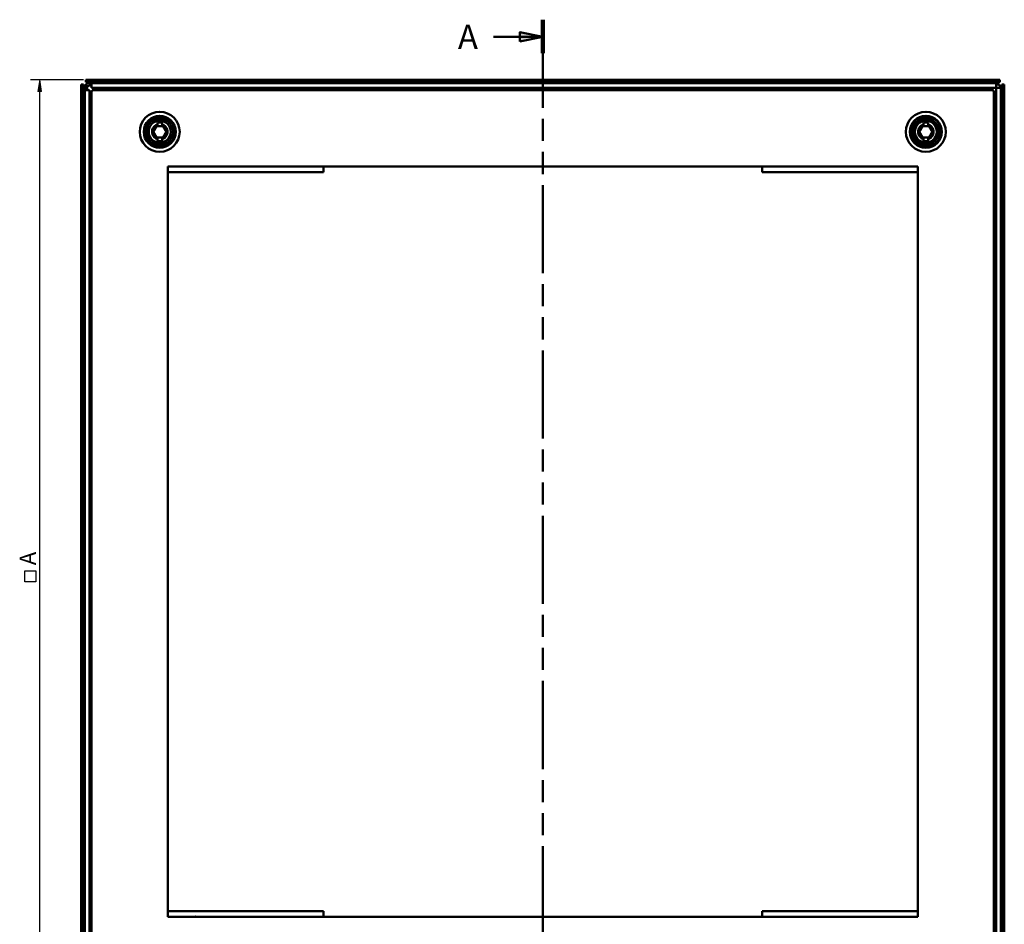
# Model space of a CAD drawing. Units: inches. Extents: x 88 to 614, y 1014 to 1507.
# Drawn here: x 88 to 421, y 1189 to 1494 of the extents above; entities that cross this region are included whole.
import ezdxf

# ---------------------------------------------------------------- set-up
doc = ezdxf.new("R2010")
doc.units = ezdxf.units.IN
doc.header["$MEASUREMENT"] = 0
doc.linetypes.add('AI-Linetype-1', pattern=[55.776283, 29.743155, -3.719018, 7.438037, -3.719018, 7.438037, -3.719018])
doc.linetypes.add('AI-Linetype-2', pattern=[14.290368, 11.247534, -1.404751, 0.233332, -1.404751])
doc.layers.add('Ebene 1', color=7, linetype='Continuous')

# ---------------------------------------------------------------- blocks, each defined once
blk = doc.blocks.new('block 3')
at = {"layer": 'Ebene 1', "color": 7, "lineweight": 50, "true_color": 0xffffff}
blk.add_open_spline([(148.48, 1191.63), (148.02, 1191.79), (147.21, 1191.79), (146.75, 1191.63)], degree=3, dxfattribs=at)
blk = doc.blocks.new('block 10')
at = {"layer": 'Ebene 1', "color": 7, "lineweight": 50, "true_color": 0xffffff}
blk.add_lwpolyline([(419.09, 1471.34), (419.09, 1472.11)], dxfattribs=at)
blk = doc.blocks.new('block 11')
at = {"layer": 'Ebene 1', "color": 7, "lineweight": 50, "true_color": 0xffffff}
blk.add_open_spline([(418.69, 1472.51), (418.77, 1472.38), (418.96, 1472.19), (419.09, 1472.11)], degree=3, dxfattribs=at)
blk = doc.blocks.new('block 12')
at = {"layer": 'Ebene 1', "color": 7, "lineweight": 50, "true_color": 0xffffff}
blk.add_lwpolyline([(418.46, 1473.21), (418.46, 1473.18), (418.47, 1473.15), (418.47, 1473.12), (418.48, 1473.09), (418.49, 1473.06), (418.5, 1473.03), (418.5, 1473.01), (418.51, 1472.98), (418.52, 1472.95), (418.53, 1472.92), (418.54, 1472.89), (418.55, 1472.86), (418.56, 1472.83), (418.57, 1472.8), (418.58, 1472.77), (418.59, 1472.74), (418.6, 1472.71), (418.61, 1472.68), (418.62, 1472.65), (418.64, 1472.62), (418.65, 1472.6), (418.66, 1472.57), (418.67, 1472.54), (418.69, 1472.51)], dxfattribs=at)
blk = doc.blocks.new('block 13')
at = {"layer": 'Ebene 1', "color": 7, "lineweight": 50, "true_color": 0xffffff}
blk.add_lwpolyline([(418.69, 1472.51), (418.64, 1472.56), (418.6, 1472.61), (418.56, 1472.66), (418.53, 1472.71), (418.5, 1472.77), (418.47, 1472.82), (418.45, 1472.87), (418.44, 1472.92), (418.43, 1472.96), (418.42, 1473.01), (418.42, 1473.05), (418.42, 1473.08), (418.42, 1473.12), (418.43, 1473.15), (418.44, 1473.18), (418.46, 1473.2), (418.47, 1473.23), (418.5, 1473.24), (418.52, 1473.26), (418.55, 1473.27), (418.58, 1473.28), (418.61, 1473.29), (418.65, 1473.29), (418.69, 1473.29)], dxfattribs=at)
blk = doc.blocks.new('block 14')
at = {"layer": 'Ebene 1', "color": 7, "lineweight": 50, "true_color": 0xffffff}
blk.add_lwpolyline([(419.09, 1472.11), (419.12, 1472.09), (419.15, 1472.08), (419.17, 1472.07), (419.2, 1472.06), (419.23, 1472.04), (419.26, 1472.03), (419.29, 1472.02), (419.31, 1472.01), (419.34, 1472), (419.37, 1471.99), (419.4, 1471.98), (419.43, 1471.97), (419.46, 1471.96), (419.49, 1471.95), (419.52, 1471.94), (419.55, 1471.93), (419.58, 1471.92), (419.61, 1471.92), (419.64, 1471.91), (419.67, 1471.9), (419.7, 1471.89), (419.73, 1471.89), (419.76, 1471.88), (419.79, 1471.88)], dxfattribs=at)
blk = doc.blocks.new('block 15')
at = {"layer": 'Ebene 1', "color": 7, "lineweight": 50, "true_color": 0xffffff}
blk.add_lwpolyline([(419.87, 1472.11), (419.87, 1472.06), (419.87, 1472.02), (419.86, 1471.98), (419.84, 1471.95), (419.83, 1471.92), (419.81, 1471.89), (419.78, 1471.87), (419.76, 1471.86), (419.73, 1471.84), (419.69, 1471.84), (419.66, 1471.83), (419.62, 1471.83), (419.58, 1471.84), (419.54, 1471.85), (419.49, 1471.86), (419.45, 1471.87), (419.4, 1471.89), (419.35, 1471.92), (419.31, 1471.94), (419.26, 1471.97), (419.22, 1472), (419.17, 1472.03), (419.13, 1472.07), (419.09, 1472.11)], dxfattribs=at)
blk = doc.blocks.new('block 16')
at = {"layer": 'Ebene 1', "color": 7, "lineweight": 50, "true_color": 0xffffff}
blk.add_lwpolyline([(418.69, 1472.51), (417.92, 1472.51)], dxfattribs=at)
blk = doc.blocks.new('block 18')
at = {"layer": 'Ebene 1', "color": 7, "lineweight": 50, "true_color": 0xffffff}
blk.add_lwpolyline([(190.81, 1193.58), (138.21, 1193.58)], dxfattribs=at)
blk = doc.blocks.new('block 19')
at = {"layer": 'Ebene 1', "color": 7, "lineweight": 50, "true_color": 0xffffff}
blk.add_lwpolyline([(138.21, 1442.9), (190.81, 1442.9)], dxfattribs=at)
blk = doc.blocks.new('block 20')
at = {"layer": 'Ebene 1', "color": 7, "lineweight": 50, "true_color": 0xffffff}
blk.add_lwpolyline([(190.81, 1442.9), (190.81, 1444.85)], dxfattribs=at)
blk = doc.blocks.new('block 21')
at = {"layer": 'Ebene 1', "color": 7, "lineweight": 50, "true_color": 0xffffff}
blk.add_lwpolyline([(338.84, 1444.85), (338.84, 1442.9)], dxfattribs=at)
blk = doc.blocks.new('block 22')
at = {"layer": 'Ebene 1', "color": 7, "lineweight": 50, "true_color": 0xffffff}
blk.add_lwpolyline([(338.84, 1442.9), (391.43, 1442.9)], dxfattribs=at)
blk = doc.blocks.new('block 23')
at = {"layer": 'Ebene 1', "color": 7, "lineweight": 50, "true_color": 0xffffff}
blk.add_lwpolyline([(391.43, 1193.58), (338.84, 1193.58)], dxfattribs=at)
blk = doc.blocks.new('block 24')
at = {"layer": 'Ebene 1', "color": 7, "lineweight": 50, "true_color": 0xffffff}
blk.add_lwpolyline([(338.84, 1193.58), (338.84, 1191.63)], dxfattribs=at)
blk = doc.blocks.new('block 25')
at = {"layer": 'Ebene 1', "color": 7, "lineweight": 50, "true_color": 0xffffff}
blk.add_lwpolyline([(190.81, 1191.63), (190.81, 1193.58)], dxfattribs=at)
blk = doc.blocks.new('block 28')
at = {"layer": 'Ebene 1', "color": 7, "lineweight": 50, "true_color": 0xffffff}
blk.add_lwpolyline([(109, 1472.51), (109.78, 1472.51)], dxfattribs=at)
blk = doc.blocks.new('block 29')
at = {"layer": 'Ebene 1', "color": 7, "lineweight": 50, "true_color": 0xffffff}
blk.add_lwpolyline([(110.55, 1474.07), (110.55, 1473.29)], dxfattribs=at)
blk = doc.blocks.new('block 30')
at = {"layer": 'Ebene 1', "color": 7, "lineweight": 50, "true_color": 0xffffff}
blk.add_lwpolyline([(109, 1163.97), (109, 1472.51)], dxfattribs=at)
blk = doc.blocks.new('block 31')
at = {"layer": 'Ebene 1', "color": 7, "lineweight": 50, "true_color": 0xffffff}
blk.add_lwpolyline([(109.78, 1163.97), (109.78, 1472.51)], dxfattribs=at)
blk = doc.blocks.new('block 38')
at = {"layer": 'Ebene 1', "color": 7, "lineweight": 50, "true_color": 0xffffff}
blk.add_lwpolyline([(109.86, 1471.88), (109.88, 1471.88), (109.89, 1471.88), (109.91, 1471.89), (109.93, 1471.89), (109.95, 1471.89), (109.97, 1471.9), (109.99, 1471.9), (110.01, 1471.91), (110.03, 1471.91), (110.04, 1471.92), (110.06, 1471.92), (110.08, 1471.93), (110.1, 1471.93), (110.12, 1471.94), (110.14, 1471.94), (110.16, 1471.95), (110.18, 1471.96), (110.2, 1471.96), (110.22, 1471.97), (110.24, 1471.98), (110.25, 1471.98), (110.27, 1471.99), (110.29, 1472), (110.31, 1472)], dxfattribs=at)
blk = doc.blocks.new('block 39')
at = {"layer": 'Ebene 1', "color": 7, "lineweight": 50, "true_color": 0xffffff}
blk.add_lwpolyline([(110.27, 1471.9), (110.23, 1471.89), (110.19, 1471.87), (110.15, 1471.86), (110.12, 1471.85), (110.09, 1471.84), (110.05, 1471.84), (110.02, 1471.83), (109.99, 1471.83), (109.96, 1471.84), (109.94, 1471.84), (109.91, 1471.85), (109.89, 1471.86), (109.87, 1471.87), (109.85, 1471.88), (109.84, 1471.89), (109.82, 1471.91), (109.81, 1471.93), (109.8, 1471.95), (109.79, 1471.97), (109.79, 1472), (109.78, 1472.02), (109.78, 1472.05), (109.78, 1472.08), (109.78, 1472.11)], dxfattribs=at)
blk = doc.blocks.new('block 40')
at = {"layer": 'Ebene 1', "color": 7, "lineweight": 50, "true_color": 0xffffff}
blk.add_lwpolyline([(111.06, 1472.75), (111.07, 1472.77), (111.08, 1472.79), (111.08, 1472.81), (111.09, 1472.83), (111.09, 1472.84), (111.1, 1472.86), (111.11, 1472.88), (111.11, 1472.9), (111.12, 1472.92), (111.12, 1472.94), (111.13, 1472.96), (111.13, 1472.98), (111.14, 1473), (111.15, 1473.01), (111.15, 1473.03), (111.16, 1473.05), (111.16, 1473.07), (111.16, 1473.09), (111.17, 1473.11), (111.17, 1473.13), (111.18, 1473.15), (111.18, 1473.17), (111.19, 1473.19), (111.19, 1473.21)], dxfattribs=at)
blk = doc.blocks.new('block 41')
at = {"layer": 'Ebene 1', "color": 7, "lineweight": 50, "true_color": 0xffffff}
blk.add_lwpolyline([(110.96, 1473.29), (110.99, 1473.29), (111.02, 1473.29), (111.05, 1473.28), (111.08, 1473.28), (111.11, 1473.27), (111.13, 1473.26), (111.15, 1473.24), (111.17, 1473.23), (111.19, 1473.21), (111.2, 1473.19), (111.21, 1473.17), (111.22, 1473.15), (111.22, 1473.13), (111.23, 1473.11), (111.23, 1473.08), (111.23, 1473.05), (111.23, 1473.02), (111.23, 1472.99), (111.22, 1472.96), (111.21, 1472.93), (111.2, 1472.9), (111.19, 1472.86), (111.18, 1472.83), (111.16, 1472.8)], dxfattribs=at)
blk = doc.blocks.new('block 43')
at = {"layer": 'Ebene 1', "color": 7, "lineweight": 50, "true_color": 0xffffff}
blk.add_lwpolyline([(419.09, 1473.29), (419.09, 1474.07)], dxfattribs=at)
blk = doc.blocks.new('block 44')
at = {"layer": 'Ebene 1', "color": 7, "lineweight": 50, "true_color": 0xffffff}
blk.add_lwpolyline([(420.65, 1472.51), (419.87, 1472.51)], dxfattribs=at)
blk = doc.blocks.new('block 46')
at = {"layer": 'Ebene 1', "color": 7, "lineweight": 50, "true_color": 0xffffff}
blk.add_lwpolyline([(420.65, 1472.51), (420.65, 1163.97)], dxfattribs=at)
blk = doc.blocks.new('block 47')
at = {"layer": 'Ebene 1', "color": 7, "lineweight": 50, "true_color": 0xffffff}
blk.add_lwpolyline([(419.87, 1472.51), (419.87, 1163.97)], dxfattribs=at)
blk = doc.blocks.new('block 48')
at = {"layer": 'Ebene 1', "color": 7, "lineweight": 50, "true_color": 0xffffff}
blk.add_lwpolyline([(110.55, 1473.29), (419.09, 1473.29)], dxfattribs=at)
blk = doc.blocks.new('block 49')
at = {"layer": 'Ebene 1', "color": 7, "lineweight": 50, "true_color": 0xffffff}
blk.add_lwpolyline([(110.55, 1474.07), (419.09, 1474.07)], dxfattribs=at)
blk = doc.blocks.new('block 50')
at = {"layer": 'Ebene 1', "color": 7, "lineweight": 50, "true_color": 0xffffff}
blk.add_lwpolyline([(111.72, 1470.56), (111.72, 1470.55)], dxfattribs=at)
blk = doc.blocks.new('block 51')
at = {"layer": 'Ebene 1', "color": 7, "lineweight": 50, "true_color": 0xffffff}
blk.add_lwpolyline([(112.51, 1471.34), (112.5, 1471.34)], dxfattribs=at)
blk = doc.blocks.new('block 52')
at = {"layer": 'Ebene 1', "color": 7, "lineweight": 50, "true_color": 0xffffff}
blk.add_open_spline([(112.5, 1470.16), (112.63, 1470.24), (112.82, 1470.43), (112.91, 1470.56)], degree=3, dxfattribs=at)
blk = doc.blocks.new('block 53')
at = {"layer": 'Ebene 1', "color": 7, "lineweight": 50, "true_color": 0xffffff}
blk.add_lwpolyline([(112.5, 1470.16), (112.5, 1166.32)], dxfattribs=at)
blk = doc.blocks.new('block 54')
at = {"layer": 'Ebene 1', "color": 7, "lineweight": 50, "true_color": 0xffffff}
blk.add_lwpolyline([(112.5, 1471.34), (112.5, 1472.12)], dxfattribs=at)
blk = doc.blocks.new('block 55')
at = {"layer": 'Ebene 1', "color": 7, "lineweight": 50, "true_color": 0xffffff}
blk.add_lwpolyline([(110.94, 1470.56), (111.72, 1470.56)], dxfattribs=at)
blk = doc.blocks.new('block 56')
at = {"layer": 'Ebene 1', "color": 7, "lineweight": 50, "true_color": 0xffffff}
blk.add_lwpolyline([(111.81, 1469.93), (111.8, 1469.93), (111.8, 1469.94), (111.79, 1469.94), (111.79, 1469.94), (111.78, 1469.95), (111.78, 1469.95), (111.77, 1469.96), (111.77, 1469.96), (111.77, 1469.97), (111.76, 1469.97), (111.76, 1469.98), (111.76, 1469.99), (111.75, 1469.99), (111.75, 1470), (111.75, 1470), (111.75, 1470.01), (111.74, 1470.02), (111.74, 1470.02), (111.74, 1470.03), (111.74, 1470.04), (111.74, 1470.04), (111.73, 1470.05), (111.73, 1470.06), (111.73, 1470.06)], dxfattribs=at)
blk = doc.blocks.new('block 57')
at = {"layer": 'Ebene 1', "color": 7, "lineweight": 50, "true_color": 0xffffff}
blk.add_lwpolyline([(111.73, 1469.91), (111.76, 1469.92), (111.79, 1469.93), (111.82, 1469.93), (111.86, 1469.94), (111.89, 1469.94), (111.92, 1469.95), (111.95, 1469.96), (111.98, 1469.97), (112.02, 1469.98), (112.05, 1469.99), (112.08, 1470), (112.12, 1470.01), (112.15, 1470.02), (112.18, 1470.03), (112.21, 1470.04), (112.25, 1470.05), (112.28, 1470.06), (112.31, 1470.07), (112.34, 1470.09), (112.38, 1470.1), (112.41, 1470.11), (112.44, 1470.13), (112.47, 1470.14), (112.5, 1470.16)], dxfattribs=at)
blk = doc.blocks.new('block 63')
at = {"layer": 'Ebene 1', "color": 7, "lineweight": 50, "true_color": 0xffffff}
blk.add_lwpolyline([(417.14, 1166.32), (417.14, 1470.16)], dxfattribs=at)
blk = doc.blocks.new('block 73')
at = {"layer": 'Ebene 1', "color": 7, "lineweight": 50, "true_color": 0xffffff}
blk.add_lwpolyline([(417.92, 1470.06), (417.91, 1470.06), (417.91, 1470.05), (417.91, 1470.04), (417.91, 1470.03), (417.91, 1470.03), (417.9, 1470.02), (417.9, 1470.01), (417.9, 1470.01), (417.9, 1470), (417.89, 1470), (417.89, 1469.99), (417.89, 1469.98), (417.89, 1469.98), (417.88, 1469.97), (417.88, 1469.97), (417.87, 1469.96), (417.87, 1469.96), (417.87, 1469.95), (417.86, 1469.95), (417.86, 1469.94), (417.85, 1469.94), (417.85, 1469.94), (417.85, 1469.93), (417.84, 1469.93)], dxfattribs=at)
blk = doc.blocks.new('block 74')
at = {"layer": 'Ebene 1', "color": 7, "lineweight": 50, "true_color": 0xffffff}
blk.add_lwpolyline([(417.14, 1470.16), (417.17, 1470.14), (417.2, 1470.13), (417.24, 1470.12), (417.27, 1470.1), (417.3, 1470.09), (417.33, 1470.08), (417.36, 1470.06), (417.39, 1470.05), (417.42, 1470.04), (417.45, 1470.03), (417.49, 1470.02), (417.52, 1470.01), (417.55, 1470), (417.58, 1469.99), (417.62, 1469.98), (417.65, 1469.97), (417.68, 1469.96), (417.72, 1469.95), (417.75, 1469.95), (417.78, 1469.94), (417.82, 1469.93), (417.85, 1469.93), (417.88, 1469.92), (417.92, 1469.91)], dxfattribs=at)
blk = doc.blocks.new('block 78')
at = {"layer": 'Ebene 1', "color": 7, "lineweight": 50, "true_color": 0xffffff}
blk.add_open_spline([(400.9, 1456.54), (400.9, 1460.26), (397.88, 1463.28), (394.16, 1463.28), (390.44, 1463.28), (387.42, 1460.26), (387.42, 1456.54), (387.42, 1452.81), (390.44, 1449.79), (394.16, 1449.79), (397.88, 1449.79), (400.9, 1452.81), (400.9, 1456.54), (400.9, 1456.54), (400.9, 1456.54), (400.9, 1456.54), (400.9, 1456.54), (400.9, 1456.54), (400.9, 1456.54)], degree=3, knots=[0, 0, 0, 0, 1, 1, 1, 2, 2, 2, 3, 3, 3, 4, 4, 4, 5, 5, 5, 6, 6, 6, 6], dxfattribs=at)
blk = doc.blocks.new('block 80')
at = {"layer": 'Ebene 1', "color": 7, "lineweight": 50, "true_color": 0xffffff}
blk.add_open_spline([(142.23, 1456.54), (142.23, 1460.26), (139.21, 1463.28), (135.49, 1463.28), (131.76, 1463.28), (128.74, 1460.26), (128.74, 1456.54), (128.74, 1452.81), (131.76, 1449.79), (135.49, 1449.79), (139.21, 1449.79), (142.23, 1452.81), (142.23, 1456.54), (142.23, 1456.54), (142.23, 1456.54), (142.23, 1456.54), (142.23, 1456.54), (142.23, 1456.54), (142.23, 1456.54)], degree=3, knots=[0, 0, 0, 0, 1, 1, 1, 2, 2, 2, 3, 3, 3, 4, 4, 4, 5, 5, 5, 6, 6, 6, 6], dxfattribs=at)
blk = doc.blocks.new('block 82')
at = {"layer": 'Ebene 1', "color": 7, "lineweight": 50, "true_color": 0xffffff}
blk.add_open_spline([(399.55, 1456.54), (399.55, 1459.52), (397.14, 1461.93), (394.16, 1461.93), (391.18, 1461.93), (388.77, 1459.52), (388.77, 1456.54), (388.77, 1453.56), (391.18, 1451.14), (394.16, 1451.14), (397.14, 1451.14), (399.55, 1453.56), (399.55, 1456.54), (399.55, 1456.54), (399.55, 1456.54), (399.55, 1456.54), (399.55, 1456.54), (399.55, 1456.54), (399.55, 1456.54)], degree=3, knots=[0, 0, 0, 0, 1, 1, 1, 2, 2, 2, 3, 3, 3, 4, 4, 4, 5, 5, 5, 6, 6, 6, 6], dxfattribs=at)
blk = doc.blocks.new('block 83')
at = {"layer": 'Ebene 1', "color": 7, "lineweight": 50, "true_color": 0xffffff}
blk.add_open_spline([(399.33, 1456.54), (399.33, 1459.39), (397.01, 1461.71), (394.16, 1461.71), (391.31, 1461.71), (388.99, 1459.39), (388.99, 1456.54), (388.99, 1453.68), (391.31, 1451.37), (394.16, 1451.37), (397.01, 1451.37), (399.33, 1453.68), (399.33, 1456.54), (399.33, 1456.54), (399.33, 1456.54), (399.33, 1456.54), (399.33, 1456.54), (399.33, 1456.54), (399.33, 1456.54)], degree=3, knots=[0, 0, 0, 0, 1, 1, 1, 2, 2, 2, 3, 3, 3, 4, 4, 4, 5, 5, 5, 6, 6, 6, 6], dxfattribs=at)
blk = doc.blocks.new('block 84')
at = {"layer": 'Ebene 1', "color": 7, "lineweight": 50, "true_color": 0xffffff}
blk.add_open_spline([(398.65, 1456.54), (398.65, 1459.02), (396.64, 1461.03), (394.16, 1461.03), (391.68, 1461.03), (389.67, 1459.02), (389.67, 1456.54), (389.67, 1454.06), (391.68, 1452.04), (394.16, 1452.04), (396.64, 1452.04), (398.65, 1454.06), (398.65, 1456.54), (398.65, 1456.54), (398.65, 1456.54), (398.65, 1456.54), (398.65, 1456.54), (398.65, 1456.54), (398.65, 1456.54)], degree=3, knots=[0, 0, 0, 0, 1, 1, 1, 2, 2, 2, 3, 3, 3, 4, 4, 4, 5, 5, 5, 6, 6, 6, 6], dxfattribs=at)
blk = doc.blocks.new('block 85')
at = {"layer": 'Ebene 1', "color": 7, "lineweight": 50, "true_color": 0xffffff}
blk.add_open_spline([(140.88, 1456.54), (140.88, 1459.52), (138.47, 1461.93), (135.49, 1461.93), (132.51, 1461.93), (130.09, 1459.52), (130.09, 1456.54), (130.09, 1453.56), (132.51, 1451.14), (135.49, 1451.14), (138.47, 1451.14), (140.88, 1453.56), (140.88, 1456.54), (140.88, 1456.54), (140.88, 1456.54), (140.88, 1456.54), (140.88, 1456.54), (140.88, 1456.54), (140.88, 1456.54)], degree=3, knots=[0, 0, 0, 0, 1, 1, 1, 2, 2, 2, 3, 3, 3, 4, 4, 4, 5, 5, 5, 6, 6, 6, 6], dxfattribs=at)
blk = doc.blocks.new('block 86')
at = {"layer": 'Ebene 1', "color": 7, "lineweight": 50, "true_color": 0xffffff}
blk.add_open_spline([(140.66, 1456.54), (140.66, 1459.39), (138.34, 1461.71), (135.49, 1461.71), (132.63, 1461.71), (130.32, 1459.39), (130.32, 1456.54), (130.32, 1453.68), (132.63, 1451.37), (135.49, 1451.37), (138.34, 1451.37), (140.66, 1453.68), (140.66, 1456.54), (140.66, 1456.54), (140.66, 1456.54), (140.66, 1456.54), (140.66, 1456.54), (140.66, 1456.54), (140.66, 1456.54)], degree=3, knots=[0, 0, 0, 0, 1, 1, 1, 2, 2, 2, 3, 3, 3, 4, 4, 4, 5, 5, 5, 6, 6, 6, 6], dxfattribs=at)
blk = doc.blocks.new('block 87')
at = {"layer": 'Ebene 1', "color": 7, "lineweight": 50, "true_color": 0xffffff}
blk.add_open_spline([(139.98, 1456.54), (139.98, 1459.02), (137.97, 1461.03), (135.49, 1461.03), (133, 1461.03), (130.99, 1459.02), (130.99, 1456.54), (130.99, 1454.06), (133, 1452.04), (135.49, 1452.04), (137.97, 1452.04), (139.98, 1454.06), (139.98, 1456.54), (139.98, 1456.54), (139.98, 1456.54), (139.98, 1456.54), (139.98, 1456.54), (139.98, 1456.54), (139.98, 1456.54)], degree=3, knots=[0, 0, 0, 0, 1, 1, 1, 2, 2, 2, 3, 3, 3, 4, 4, 4, 5, 5, 5, 6, 6, 6, 6], dxfattribs=at)
blk = doc.blocks.new('block 91')
at = {"layer": 'Ebene 1', "color": 7, "lineweight": 50, "true_color": 0xffffff}
blk.add_open_spline([(416.74, 1470.56), (416.82, 1470.43), (417.01, 1470.24), (417.14, 1470.16)], degree=3, dxfattribs=at)
blk = doc.blocks.new('block 92')
at = {"layer": 'Ebene 1', "color": 7, "lineweight": 50, "true_color": 0xffffff}
blk.add_lwpolyline([(416.74, 1470.56), (112.91, 1470.56)], dxfattribs=at)
blk = doc.blocks.new('block 93')
at = {"layer": 'Ebene 1', "color": 7, "lineweight": 50, "true_color": 0xffffff}
blk.add_lwpolyline([(113, 1471.33), (113.01, 1471.33), (113.02, 1471.33), (113.02, 1471.33), (113.03, 1471.33), (113.04, 1471.33), (113.04, 1471.32), (113.05, 1471.32), (113.06, 1471.32), (113.06, 1471.32), (113.07, 1471.31), (113.08, 1471.31), (113.08, 1471.31), (113.09, 1471.3), (113.09, 1471.3), (113.1, 1471.3), (113.1, 1471.29), (113.11, 1471.29), (113.11, 1471.29), (113.12, 1471.28), (113.12, 1471.28), (113.13, 1471.27), (113.13, 1471.27), (113.13, 1471.26), (113.14, 1471.26)], dxfattribs=at)
blk = doc.blocks.new('block 94')
at = {"layer": 'Ebene 1', "color": 7, "lineweight": 50, "true_color": 0xffffff}
blk.add_lwpolyline([(112.91, 1470.56), (112.92, 1470.59), (112.93, 1470.62), (112.95, 1470.65), (112.96, 1470.68), (112.98, 1470.72), (112.99, 1470.75), (113, 1470.78), (113.01, 1470.81), (113.02, 1470.84), (113.03, 1470.87), (113.05, 1470.9), (113.06, 1470.94), (113.07, 1470.97), (113.08, 1471), (113.08, 1471.03), (113.09, 1471.07), (113.1, 1471.1), (113.11, 1471.13), (113.12, 1471.17), (113.13, 1471.2), (113.13, 1471.23), (113.14, 1471.27), (113.14, 1471.3), (113.15, 1471.33)], dxfattribs=at)
blk = doc.blocks.new('block 95')
at = {"layer": 'Ebene 1', "color": 7, "lineweight": 50, "true_color": 0xffffff}
blk.add_lwpolyline([(416.5, 1471.33), (416.5, 1471.3), (416.51, 1471.27), (416.51, 1471.24), (416.52, 1471.21), (416.53, 1471.18), (416.53, 1471.15), (416.54, 1471.11), (416.55, 1471.08), (416.56, 1471.05), (416.57, 1471.02), (416.58, 1470.98), (416.59, 1470.95), (416.6, 1470.92), (416.61, 1470.88), (416.62, 1470.85), (416.63, 1470.82), (416.64, 1470.79), (416.66, 1470.75), (416.67, 1470.72), (416.68, 1470.69), (416.7, 1470.66), (416.71, 1470.63), (416.73, 1470.59), (416.74, 1470.56)], dxfattribs=at)
blk = doc.blocks.new('block 96')
at = {"layer": 'Ebene 1', "color": 7, "lineweight": 50, "true_color": 0xffffff}
blk.add_lwpolyline([(416.51, 1471.26), (416.51, 1471.26), (416.52, 1471.27), (416.52, 1471.27), (416.53, 1471.28), (416.53, 1471.28), (416.54, 1471.29), (416.54, 1471.29), (416.55, 1471.29), (416.55, 1471.3), (416.56, 1471.3), (416.56, 1471.3), (416.57, 1471.31), (416.57, 1471.31), (416.58, 1471.31), (416.58, 1471.32), (416.59, 1471.32), (416.6, 1471.32), (416.6, 1471.32), (416.61, 1471.33), (416.62, 1471.33), (416.62, 1471.33), (416.63, 1471.33), (416.64, 1471.33), (416.64, 1471.33)], dxfattribs=at)
blk = doc.blocks.new('block 98')
at = {"layer": 'Ebene 1', "color": 7, "lineweight": 50, "true_color": 0xffffff}
blk.add_lwpolyline([(391.43, 1191.63), (138.21, 1191.63)], dxfattribs=at)
blk = doc.blocks.new('block 99')
at = {"layer": 'Ebene 1', "color": 7, "lineweight": 50, "true_color": 0xffffff}
blk.add_lwpolyline([(138.21, 1191.63), (138.21, 1444.85)], dxfattribs=at)
blk = doc.blocks.new('block 100')
at = {"layer": 'Ebene 1', "color": 7, "lineweight": 50, "true_color": 0xffffff}
blk.add_lwpolyline([(138.21, 1444.85), (391.43, 1444.85)], dxfattribs=at)
blk = doc.blocks.new('block 101')
at = {"layer": 'Ebene 1', "color": 7, "lineweight": 50, "true_color": 0xffffff}
blk.add_lwpolyline([(391.43, 1444.85), (391.43, 1191.63)], dxfattribs=at)
blk = doc.blocks.new('block 104')
at = {"layer": 'Ebene 1', "color": 7, "lineweight": 50, "true_color": 0xffffff}
blk.add_lwpolyline([(419.48, 1165.93), (419.48, 1471.34)], dxfattribs=at)
blk = doc.blocks.new('block 112')
at = {"layer": 'Ebene 1', "color": 7, "lineweight": 50, "true_color": 0xffffff}
blk.add_lwpolyline([(419.48, 1471.34), (417.92, 1471.34)], dxfattribs=at)
blk = doc.blocks.new('block 113')
at = {"layer": 'Ebene 1', "color": 7, "lineweight": 50, "true_color": 0xffffff}
blk.add_lwpolyline([(417.92, 1471.33), (417.92, 1165.93)], dxfattribs=at)
blk = doc.blocks.new('block 116')
at = {"layer": 'Ebene 1', "color": 7, "lineweight": 50, "true_color": 0xffffff}
blk.add_lwpolyline([(110.94, 1471.34), (110.94, 1470.55)], dxfattribs=at)
blk = doc.blocks.new('block 117')
at = {"layer": 'Ebene 1', "color": 7, "lineweight": 50, "true_color": 0xffffff}
blk.add_lwpolyline([(110.16, 1471.34), (110.16, 1470.55)], dxfattribs=at)
blk = doc.blocks.new('block 118')
at = {"layer": 'Ebene 1', "color": 7, "lineweight": 50, "true_color": 0xffffff}
blk.add_lwpolyline([(110.16, 1470.55), (110.16, 1165.14)], dxfattribs=at)
blk = doc.blocks.new('block 119')
at = {"layer": 'Ebene 1', "color": 7, "lineweight": 50, "true_color": 0xffffff}
blk.add_lwpolyline([(111.72, 1472.12), (112.51, 1472.12)], dxfattribs=at)
blk = doc.blocks.new('block 120')
at = {"layer": 'Ebene 1', "color": 7, "lineweight": 50, "true_color": 0xffffff}
blk.add_lwpolyline([(111.72, 1472.9), (112.51, 1472.9)], dxfattribs=at)
blk = doc.blocks.new('block 121')
at = {"layer": 'Ebene 1', "color": 7, "lineweight": 50, "true_color": 0xffffff}
blk.add_lwpolyline([(112.51, 1472.9), (417.92, 1472.9)], dxfattribs=at)
blk = doc.blocks.new('block 122')
at = {"layer": 'Ebene 1', "color": 7, "lineweight": 50, "true_color": 0xffffff}
blk.add_lwpolyline([(112.51, 1471.33), (112.51, 1472.9)], dxfattribs=at)
blk = doc.blocks.new('block 123')
at = {"layer": 'Ebene 1', "color": 7, "lineweight": 50, "true_color": 0xffffff}
blk.add_lwpolyline([(112.51, 1471.33), (417.92, 1471.33)], dxfattribs=at)
blk = doc.blocks.new('block 124')
at = {"layer": 'Ebene 1', "color": 7, "lineweight": 50, "true_color": 0xffffff}
blk.add_lwpolyline([(417.92, 1472.9), (417.92, 1471.34)], dxfattribs=at)
blk = doc.blocks.new('block 125')
at = {"layer": 'Ebene 1', "color": 7, "lineweight": 50, "true_color": 0xffffff}
blk.add_lwpolyline([(110.16, 1470.55), (111.73, 1470.55)], dxfattribs=at)
blk = doc.blocks.new('block 127')
at = {"layer": 'Ebene 1', "color": 7, "lineweight": 50, "true_color": 0xffffff}
blk.add_lwpolyline([(111.73, 1165.15), (111.73, 1470.55)], dxfattribs=at)
blk = doc.blocks.new('block 128')
at = {"layer": 'Ebene 1', "color": 7, "lineweight": 50, "true_color": 0xffffff}
blk.add_open_spline([(111.72, 1472.9), (110.86, 1472.9), (110.16, 1472.2), (110.16, 1471.34), (110.16, 1471.34), (110.16, 1471.34), (110.16, 1471.34)], degree=3, knots=[0, 0, 0, 0, 1, 1, 1, 2, 2, 2, 2], dxfattribs=at)
blk = doc.blocks.new('block 129')
at = {"layer": 'Ebene 1', "color": 7, "lineweight": 50, "true_color": 0xffffff}
blk.add_open_spline([(111.72, 1472.12), (111.29, 1472.12), (110.94, 1471.77), (110.94, 1471.34), (110.94, 1471.34), (110.94, 1471.34), (110.94, 1471.34)], degree=3, knots=[0, 0, 0, 0, 1, 1, 1, 2, 2, 2, 2], dxfattribs=at)
blk = doc.blocks.new('block 130')
at = {"layer": 'Ebene 1', "color": 7, "lineweight": 50, "true_color": 0xffffff}
blk.add_open_spline([(397.88, 1456.54), (397.88, 1458.59), (396.21, 1460.26), (394.16, 1460.26), (392.11, 1460.26), (390.44, 1458.59), (390.44, 1456.54), (390.44, 1454.48), (392.11, 1452.82), (394.16, 1452.82), (396.21, 1452.82), (397.88, 1454.48), (397.88, 1456.54), (397.88, 1456.54), (397.88, 1456.54), (397.88, 1456.54), (397.88, 1456.54), (397.88, 1456.54), (397.88, 1456.54)], degree=3, knots=[0, 0, 0, 0, 1, 1, 1, 2, 2, 2, 3, 3, 3, 4, 4, 4, 5, 5, 5, 6, 6, 6, 6], dxfattribs=at)
blk = doc.blocks.new('block 131')
at = {"layer": 'Ebene 1', "color": 7, "lineweight": 50, "true_color": 0xffffff}
blk.add_open_spline([(397.92, 1456.54), (397.92, 1458.61), (396.24, 1460.3), (394.16, 1460.3), (392.08, 1460.3), (390.4, 1458.61), (390.4, 1456.54), (390.4, 1454.46), (392.08, 1452.78), (394.16, 1452.78), (396.24, 1452.78), (397.92, 1454.46), (397.92, 1456.54), (397.92, 1456.54), (397.92, 1456.54), (397.92, 1456.54), (397.92, 1456.54), (397.92, 1456.54), (397.92, 1456.54)], degree=3, knots=[0, 0, 0, 0, 1, 1, 1, 2, 2, 2, 3, 3, 3, 4, 4, 4, 5, 5, 5, 6, 6, 6, 6], dxfattribs=at)
blk = doc.blocks.new('block 132')
at = {"layer": 'Ebene 1', "color": 7, "lineweight": 50, "true_color": 0xffffff}
blk.add_lwpolyline([(393.38, 1459.03), (393.38, 1459.65)], dxfattribs=at)
blk = doc.blocks.new('block 133')
at = {"layer": 'Ebene 1', "color": 7, "lineweight": 50, "true_color": 0xffffff}
blk.add_lwpolyline([(393.38, 1459.65), (394.94, 1459.65)], dxfattribs=at)
blk = doc.blocks.new('block 134')
at = {"layer": 'Ebene 1', "color": 7, "lineweight": 50, "true_color": 0xffffff}
blk.add_lwpolyline([(394.94, 1459.65), (394.94, 1459.03)], dxfattribs=at)
blk = doc.blocks.new('block 135')
at = {"layer": 'Ebene 1', "color": 7, "lineweight": 50, "true_color": 0xffffff}
blk.add_lwpolyline([(394.94, 1454.05), (394.94, 1453.42)], dxfattribs=at)
blk = doc.blocks.new('block 136')
at = {"layer": 'Ebene 1', "color": 7, "lineweight": 50, "true_color": 0xffffff}
blk.add_lwpolyline([(394.94, 1453.42), (393.38, 1453.42)], dxfattribs=at)
blk = doc.blocks.new('block 137')
at = {"layer": 'Ebene 1', "color": 7, "lineweight": 50, "true_color": 0xffffff}
blk.add_lwpolyline([(393.38, 1453.42), (393.38, 1454.05)], dxfattribs=at)
blk = doc.blocks.new('block 138')
at = {"layer": 'Ebene 1', "color": 7, "lineweight": 50, "true_color": 0xffffff}
blk.add_lwpolyline([(393.38, 1458.49), (393.38, 1459.03)], dxfattribs=at)
blk = doc.blocks.new('block 139')
at = {"layer": 'Ebene 1', "color": 7, "lineweight": 50, "true_color": 0xffffff}
blk.add_lwpolyline([(393.38, 1454.05), (393.38, 1454.59)], dxfattribs=at)
blk = doc.blocks.new('block 140')
at = {"layer": 'Ebene 1', "color": 7, "lineweight": 50, "true_color": 0xffffff}
blk.add_lwpolyline([(394.94, 1459.03), (394.94, 1458.49)], dxfattribs=at)
blk = doc.blocks.new('block 141')
at = {"layer": 'Ebene 1', "color": 7, "lineweight": 50, "true_color": 0xffffff}
blk.add_lwpolyline([(394.94, 1454.59), (394.94, 1454.05)], dxfattribs=at)
blk = doc.blocks.new('block 142')
at = {"layer": 'Ebene 1', "color": 7, "lineweight": 50, "true_color": 0xffffff}
blk.add_open_spline([(394.94, 1454.05), (396.31, 1454.48), (397.08, 1455.94), (396.65, 1457.32), (396.46, 1458.07), (395.69, 1458.84), (394.94, 1459.03)], degree=3, knots=[0, 0, 0, 0, 1, 1, 1, 2, 2, 2, 2], dxfattribs=at)
blk = doc.blocks.new('block 143')
at = {"layer": 'Ebene 1', "color": 7, "lineweight": 50, "true_color": 0xffffff}
blk.add_open_spline([(393.38, 1459.03), (392, 1458.6), (391.24, 1457.13), (391.67, 1455.76), (391.86, 1455.01), (392.63, 1454.24), (393.38, 1454.05)], degree=3, knots=[0, 0, 0, 0, 1, 1, 1, 2, 2, 2, 2], dxfattribs=at)
blk = doc.blocks.new('block 144')
at = {"layer": 'Ebene 1', "color": 7, "lineweight": 50, "true_color": 0xffffff}
blk.add_lwpolyline([(393.38, 1454.59), (394.94, 1454.59)], dxfattribs=at)
blk = doc.blocks.new('block 145')
at = {"layer": 'Ebene 1', "color": 7, "lineweight": 50, "true_color": 0xffffff}
blk.add_lwpolyline([(394.94, 1458.49), (393.38, 1458.49)], dxfattribs=at)
blk = doc.blocks.new('block 146')
at = {"layer": 'Ebene 1', "color": 7, "lineweight": 50, "true_color": 0xffffff}
blk.add_lwpolyline([(393.04, 1458.49), (393.38, 1458.49)], dxfattribs=at)
blk = doc.blocks.new('block 147')
at = {"layer": 'Ebene 1', "color": 7, "lineweight": 50, "true_color": 0xffffff}
blk.add_lwpolyline([(394.94, 1458.49), (395.28, 1458.49)], dxfattribs=at)
blk = doc.blocks.new('block 148')
at = {"layer": 'Ebene 1', "color": 7, "lineweight": 50, "true_color": 0xffffff}
blk.add_lwpolyline([(393.38, 1454.59), (393.04, 1454.59)], dxfattribs=at)
blk = doc.blocks.new('block 149')
at = {"layer": 'Ebene 1', "color": 7, "lineweight": 50, "true_color": 0xffffff}
blk.add_lwpolyline([(393.04, 1454.59), (391.91, 1456.54)], dxfattribs=at)
blk = doc.blocks.new('block 150')
at = {"layer": 'Ebene 1', "color": 7, "lineweight": 50, "true_color": 0xffffff}
blk.add_lwpolyline([(391.91, 1456.54), (393.04, 1458.49)], dxfattribs=at)
blk = doc.blocks.new('block 151')
at = {"layer": 'Ebene 1', "color": 7, "lineweight": 50, "true_color": 0xffffff}
blk.add_lwpolyline([(395.28, 1458.49), (396.41, 1456.54)], dxfattribs=at)
blk = doc.blocks.new('block 152')
at = {"layer": 'Ebene 1', "color": 7, "lineweight": 50, "true_color": 0xffffff}
blk.add_lwpolyline([(396.41, 1456.54), (395.28, 1454.59)], dxfattribs=at)
blk = doc.blocks.new('block 153')
at = {"layer": 'Ebene 1', "color": 7, "lineweight": 50, "true_color": 0xffffff}
blk.add_lwpolyline([(395.28, 1454.59), (394.94, 1454.59)], dxfattribs=at)
blk = doc.blocks.new('block 178')
at = {"layer": 'Ebene 1', "color": 7, "lineweight": 50, "true_color": 0xffffff}
blk.add_open_spline([(139.21, 1456.54), (139.21, 1458.59), (137.54, 1460.26), (135.49, 1460.26), (133.43, 1460.26), (131.77, 1458.59), (131.77, 1456.54), (131.77, 1454.48), (133.43, 1452.82), (135.49, 1452.82), (137.54, 1452.82), (139.21, 1454.48), (139.21, 1456.54), (139.21, 1456.54), (139.21, 1456.54), (139.21, 1456.54), (139.21, 1456.54), (139.21, 1456.54), (139.21, 1456.54)], degree=3, knots=[0, 0, 0, 0, 1, 1, 1, 2, 2, 2, 3, 3, 3, 4, 4, 4, 5, 5, 5, 6, 6, 6, 6], dxfattribs=at)
blk = doc.blocks.new('block 179')
at = {"layer": 'Ebene 1', "color": 7, "lineweight": 50, "true_color": 0xffffff}
blk.add_open_spline([(139.24, 1456.54), (139.24, 1458.61), (137.56, 1460.3), (135.49, 1460.3), (133.41, 1460.3), (131.73, 1458.61), (131.73, 1456.54), (131.73, 1454.46), (133.41, 1452.78), (135.49, 1452.78), (137.56, 1452.78), (139.24, 1454.46), (139.24, 1456.54), (139.24, 1456.54), (139.24, 1456.54), (139.24, 1456.54), (139.24, 1456.54), (139.24, 1456.54), (139.24, 1456.54)], degree=3, knots=[0, 0, 0, 0, 1, 1, 1, 2, 2, 2, 3, 3, 3, 4, 4, 4, 5, 5, 5, 6, 6, 6, 6], dxfattribs=at)
blk = doc.blocks.new('block 180')
at = {"layer": 'Ebene 1', "color": 7, "lineweight": 50, "true_color": 0xffffff}
blk.add_lwpolyline([(134.71, 1459.03), (134.71, 1459.65)], dxfattribs=at)
blk = doc.blocks.new('block 181')
at = {"layer": 'Ebene 1', "color": 7, "lineweight": 50, "true_color": 0xffffff}
blk.add_lwpolyline([(134.71, 1459.65), (136.27, 1459.65)], dxfattribs=at)
blk = doc.blocks.new('block 182')
at = {"layer": 'Ebene 1', "color": 7, "lineweight": 50, "true_color": 0xffffff}
blk.add_lwpolyline([(136.27, 1459.65), (136.27, 1459.03)], dxfattribs=at)
blk = doc.blocks.new('block 183')
at = {"layer": 'Ebene 1', "color": 7, "lineweight": 50, "true_color": 0xffffff}
blk.add_lwpolyline([(136.27, 1454.05), (136.27, 1453.42)], dxfattribs=at)
blk = doc.blocks.new('block 184')
at = {"layer": 'Ebene 1', "color": 7, "lineweight": 50, "true_color": 0xffffff}
blk.add_lwpolyline([(136.27, 1453.42), (134.71, 1453.42)], dxfattribs=at)
blk = doc.blocks.new('block 185')
at = {"layer": 'Ebene 1', "color": 7, "lineweight": 50, "true_color": 0xffffff}
blk.add_lwpolyline([(134.71, 1453.42), (134.71, 1454.05)], dxfattribs=at)
blk = doc.blocks.new('block 186')
at = {"layer": 'Ebene 1', "color": 7, "lineweight": 50, "true_color": 0xffffff}
blk.add_lwpolyline([(134.71, 1458.49), (134.71, 1459.03)], dxfattribs=at)
blk = doc.blocks.new('block 187')
at = {"layer": 'Ebene 1', "color": 7, "lineweight": 50, "true_color": 0xffffff}
blk.add_lwpolyline([(134.71, 1454.05), (134.71, 1454.59)], dxfattribs=at)
blk = doc.blocks.new('block 188')
at = {"layer": 'Ebene 1', "color": 7, "lineweight": 50, "true_color": 0xffffff}
blk.add_lwpolyline([(136.27, 1459.03), (136.27, 1458.49)], dxfattribs=at)
blk = doc.blocks.new('block 189')
at = {"layer": 'Ebene 1', "color": 7, "lineweight": 50, "true_color": 0xffffff}
blk.add_lwpolyline([(136.27, 1454.59), (136.27, 1454.05)], dxfattribs=at)
blk = doc.blocks.new('block 190')
at = {"layer": 'Ebene 1', "color": 7, "lineweight": 50, "true_color": 0xffffff}
blk.add_open_spline([(136.27, 1454.05), (137.64, 1454.48), (138.41, 1455.94), (137.98, 1457.32), (137.79, 1458.07), (137.02, 1458.84), (136.27, 1459.03)], degree=3, knots=[0, 0, 0, 0, 1, 1, 1, 2, 2, 2, 2], dxfattribs=at)
blk = doc.blocks.new('block 191')
at = {"layer": 'Ebene 1', "color": 7, "lineweight": 50, "true_color": 0xffffff}
blk.add_open_spline([(134.71, 1459.03), (133.33, 1458.6), (132.57, 1457.13), (133, 1455.76), (133.19, 1455.01), (133.95, 1454.24), (134.71, 1454.05)], degree=3, knots=[0, 0, 0, 0, 1, 1, 1, 2, 2, 2, 2], dxfattribs=at)
blk = doc.blocks.new('block 192')
at = {"layer": 'Ebene 1', "color": 7, "lineweight": 50, "true_color": 0xffffff}
blk.add_lwpolyline([(134.71, 1454.59), (136.27, 1454.59)], dxfattribs=at)
blk = doc.blocks.new('block 193')
at = {"layer": 'Ebene 1', "color": 7, "lineweight": 50, "true_color": 0xffffff}
blk.add_lwpolyline([(136.27, 1458.49), (134.71, 1458.49)], dxfattribs=at)
blk = doc.blocks.new('block 194')
at = {"layer": 'Ebene 1', "color": 7, "lineweight": 50, "true_color": 0xffffff}
blk.add_lwpolyline([(134.36, 1458.49), (134.71, 1458.49)], dxfattribs=at)
blk = doc.blocks.new('block 195')
at = {"layer": 'Ebene 1', "color": 7, "lineweight": 50, "true_color": 0xffffff}
blk.add_lwpolyline([(136.27, 1458.49), (136.61, 1458.49)], dxfattribs=at)
blk = doc.blocks.new('block 196')
at = {"layer": 'Ebene 1', "color": 7, "lineweight": 50, "true_color": 0xffffff}
blk.add_lwpolyline([(134.71, 1454.59), (134.36, 1454.59)], dxfattribs=at)
blk = doc.blocks.new('block 197')
at = {"layer": 'Ebene 1', "color": 7, "lineweight": 50, "true_color": 0xffffff}
blk.add_lwpolyline([(134.36, 1454.59), (133.24, 1456.54)], dxfattribs=at)
blk = doc.blocks.new('block 198')
at = {"layer": 'Ebene 1', "color": 7, "lineweight": 50, "true_color": 0xffffff}
blk.add_lwpolyline([(133.24, 1456.54), (134.36, 1458.49)], dxfattribs=at)
blk = doc.blocks.new('block 199')
at = {"layer": 'Ebene 1', "color": 7, "lineweight": 50, "true_color": 0xffffff}
blk.add_lwpolyline([(136.61, 1458.49), (137.74, 1456.54)], dxfattribs=at)
blk = doc.blocks.new('block 200')
at = {"layer": 'Ebene 1', "color": 7, "lineweight": 50, "true_color": 0xffffff}
blk.add_lwpolyline([(137.74, 1456.54), (136.61, 1454.59)], dxfattribs=at)
blk = doc.blocks.new('block 201')
at = {"layer": 'Ebene 1', "color": 7, "lineweight": 50, "true_color": 0xffffff}
blk.add_lwpolyline([(136.61, 1454.59), (136.27, 1454.59)], dxfattribs=at)
blk = doc.blocks.new('block 227')
at = {"layer": 'Ebene 1', "color": 7, "lineweight": 25, "true_color": 0xffffff}
blk.add_lwpolyline([(109.78, 1474.07), (91.86, 1474.07)], dxfattribs=at)
blk = doc.blocks.new('block 228')
at = {"layer": 'Ebene 1', "color": 7, "lineweight": 25, "true_color": 0xffffff}
blk.add_lwpolyline([(94.97, 1166.31), (94.97, 1470.17)], dxfattribs=at)
blk = doc.blocks.new('block 229')
at = {"layer": 'Ebene 1', "color": 7, "true_color": 0xffffff, "insert": (93.67, 1310.32), "char_height": 5.4539, "attachment_point": 7, "rotation": 90}
blk.add_mtext('\\fArial|b0|i0|c0|p34;\\W1;A', dxfattribs=at)
blk = doc.blocks.new('block 231')
at = {"layer": 'Ebene 1', "true_color": 0xffffff}
h = blk.add_hatch(color=7, dxfattribs=at)
h.dxf.hatch_style = 2
h.paths.add_polyline_path([(94.32, 1470.17), (95.62, 1470.17), (94.97, 1474.07)])
at = {"layer": 'Ebene 1', "lineweight": 0}
blk.add_lwpolyline([(94.32, 1470.17), (95.62, 1470.17), (94.97, 1474.07), (94.32, 1470.17)], dxfattribs=at)
blk = doc.blocks.new('block 281')
at = {"layer": 'Ebene 1', "color": 7, "linetype": 'AI-Linetype-1', "lineweight": 50, "true_color": 0xffffff}
blk.add_lwpolyline([(264.82, 1494.35), (264.82, 1143.62)], dxfattribs=at)
blk = doc.blocks.new('block 282')
at = {"layer": 'Ebene 1', "color": 7, "linetype": 'AI-Linetype-2', "lineweight": 100, "true_color": 0xffffff}
blk.add_lwpolyline([(264.82, 1494.35), (264.82, 1482.74)], dxfattribs=at)
blk = doc.blocks.new('block 284')
at = {"layer": 'Ebene 1', "color": 7, "lineweight": 50, "true_color": 0xffffff}
blk.add_lwpolyline([(257.03, 1488.55), (264.82, 1488.55)], dxfattribs=at)
blk = doc.blocks.new('block 285')
at = {"layer": 'Ebene 1', "color": 7, "lineweight": 50, "true_color": 0xffffff}
blk.add_lwpolyline([(257.03, 1486.99), (264.82, 1488.55), (257.03, 1490.11), (257.03, 1486.99)], dxfattribs=at)
blk = doc.blocks.new('block 286')
at = {"layer": 'Ebene 1', "true_color": 0xffffff}
h = blk.add_hatch(color=7, dxfattribs=at)
h.dxf.hatch_style = 2
h.paths.add_polyline_path([(257.03, 1486.99), (264.82, 1488.55), (257.03, 1490.11)])
at = {"layer": 'Ebene 1', "lineweight": 0}
blk.add_lwpolyline([(257.03, 1486.99), (264.82, 1488.55), (257.03, 1490.11), (257.03, 1486.99)], dxfattribs=at)
blk = doc.blocks.new('block 287')
at = {"layer": 'Ebene 1', "color": 7, "lineweight": 50, "true_color": 0xffffff}
blk.add_lwpolyline([(257.03, 1486.99), (264.82, 1488.55)], dxfattribs=at)
blk = doc.blocks.new('block 288')
at = {"layer": 'Ebene 1', "color": 7, "lineweight": 50, "true_color": 0xffffff}
blk.add_lwpolyline([(264.82, 1488.55), (257.03, 1490.11)], dxfattribs=at)
blk = doc.blocks.new('block 289')
at = {"layer": 'Ebene 1', "color": 7, "lineweight": 50, "true_color": 0xffffff}
blk.add_lwpolyline([(257.03, 1490.11), (257.03, 1486.99)], dxfattribs=at)
blk = doc.blocks.new('block 290')
at = {"layer": 'Ebene 1', "color": 7, "lineweight": 50, "true_color": 0xffffff}
blk.add_lwpolyline([(248.19, 1488.55), (257.03, 1488.55)], dxfattribs=at)
blk = doc.blocks.new('block 298')
at = {"layer": 'Ebene 1', "color": 7, "true_color": 0xffffff, "insert": (236.15, 1484.46), "char_height": 8.1809, "attachment_point": 7}
blk.add_mtext('\\fArial|b0|i0|c0|p34;\\W1;A', dxfattribs=at)
blk = doc.blocks.new('block 280')
at = {"layer": 'Ebene 1'}
for name in ['block 281', 'block 282', 'block 298', 'block 285', 'block 286', 'block 288', 'block 289', 'block 290', 'block 284', 'block 287']:
    blk.add_blockref(name, (0, 0), dxfattribs=at)
blk = doc.blocks.new('block 279')
at = {"layer": 'Ebene 1'}
blk.add_blockref('block 280', (0, 0), dxfattribs=at)
blk = doc.blocks.new('block 749')
at = {"layer": 'Ebene 1', "color": 7, "lineweight": 25, "true_color": 0xffffff}
blk.add_lwpolyline([(89.94, 1308.38), (93.66, 1308.38), (93.66, 1304.67), (89.94, 1304.67), (89.94, 1308.38)], dxfattribs=at)
blk = doc.blocks.new('block 2')
at = {"layer": 'Ebene 1'}
for name in ['block 279', 'block 227', 'block 231', 'block 128', 'block 29', 'block 49', 'block 48', 'block 41', 'block 40', 'block 120', 'block 121', 'block 122', 'block 124', 'block 13', 'block 12', 'block 43', 'block 228', 'block 28', 'block 30', 'block 31', 'block 39', 'block 38', 'block 117', 'block 118', 'block 125', 'block 129', 'block 116', 'block 55', 'block 119', 'block 50', 'block 127', 'block 57', 'block 56', 'block 54', 'block 51', 'block 52', 'block 53', 'block 123', 'block 94', 'block 92', 'block 93', 'block 95', 'block 96', 'block 91', 'block 63', 'block 74', 'block 73', 'block 16', 'block 112', 'block 113', 'block 11', 'block 10', 'block 14', 'block 15', 'block 104', 'block 44', 'block 47', 'block 46', 'block 80', 'block 78', 'block 85', 'block 86', 'block 87', 'block 179', 'block 178', 'block 180', 'block 181', 'block 182', 'block 82', 'block 83', 'block 84', 'block 131', 'block 130', 'block 132', 'block 133', 'block 134', 'block 191', 'block 198', 'block 197', 'block 194', 'block 186', 'block 193', 'block 188', 'block 190', 'block 195', 'block 199', 'block 200', 'block 143', 'block 150', 'block 149', 'block 146', 'block 138', 'block 145', 'block 140', 'block 142', 'block 147', 'block 151', 'block 152', 'block 196', 'block 187', 'block 192', 'block 185', 'block 184', 'block 189', 'block 201', 'block 183', 'block 148', 'block 139', 'block 144', 'block 137', 'block 136', 'block 141', 'block 153', 'block 135', 'block 99', 'block 100', 'block 19', 'block 20', 'block 21', 'block 22', 'block 101', 'block 229', 'block 749', 'block 18', 'block 25', 'block 23', 'block 24', 'block 98', 'block 3']:
    blk.add_blockref(name, (0, 0), dxfattribs=at)

msp = doc.modelspace()

# ---------------------------------------------------------------- block references
at = {"layer": 'Ebene 1'}
msp.add_blockref('block 2', (0, 0), dxfattribs=at)

doc.saveas('drawing.dxf')
